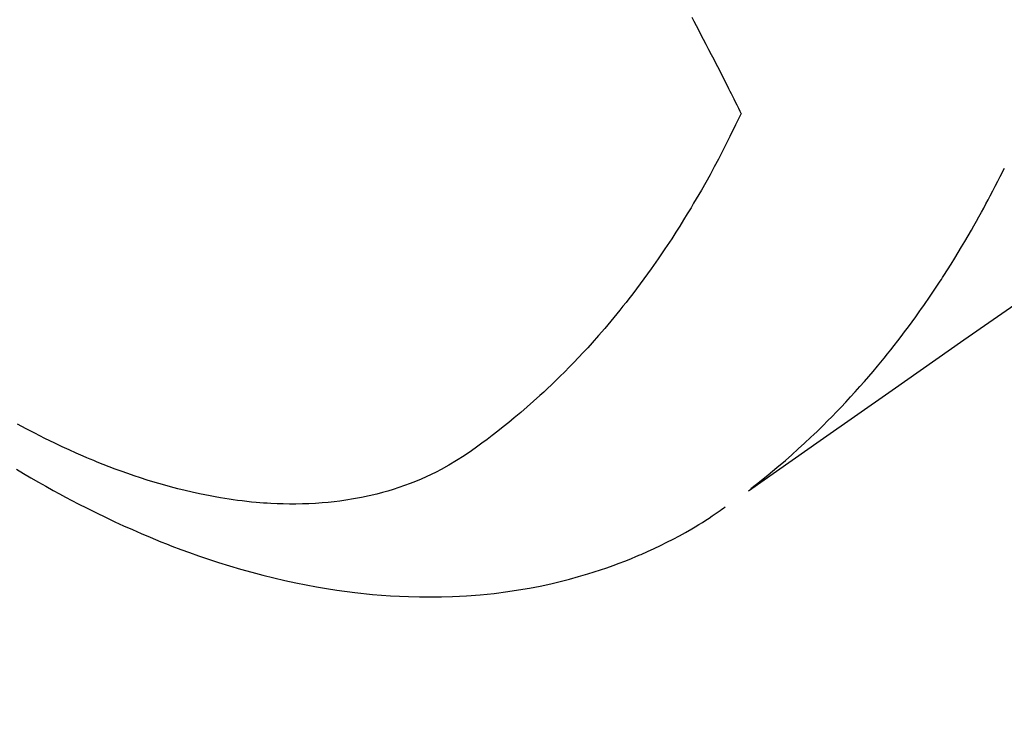
# Model space of a CAD drawing. Extents: x 27948 to 54421, y -25 to 8845.
# Drawn here: x 43075 to 43097, y 7074 to 7090 of the extents above; entities that cross this region are included whole.
import ezdxf

# ---------------------------------------------------------------- set-up
doc = ezdxf.new("R2010")
doc.units = 0
doc.header["$LTSCALE"] = 50
doc.header["$MEASUREMENT"] = 0
doc.linetypes.add('HIDDEN', pattern=[0.375, 0.25, -0.125])
doc.layers.get('0').update_dxf_attribs({"linetype": 'CONTINUOUS'})
doc.layers.add('150-機器', color=8, linetype='CONTINUOUS')
doc.layers.add('160-文字', color=254, linetype='CONTINUOUS')
doc.styles.add('KH001', font='txt')
doc.dimstyles.new('KH1xx030', dxfattribs={"dimscale": 30, "dimtxt": 2, "dimasz": 0.6, "dimexe": 0.3, "dimexo": 1.2, "dimgap": 0.5, "dimtad": 3, "dimdec": 1, "dimdsep": 46, "dimlunit": 6, "dimtxsty": 'KH001', "dimblk": 'DOT', "dimcen": 1, "dimdle": 1, "dimclrd": 256, "dimclre": 256, "dimclrt": 256, "dimadec": 0, "dimazin": 0, "dimtfac": 1, "dimtdec": 1, "dimtix": 1, "dimtmove": 2, "dimatfit": 3, "dimldrblk": 'CLOSEDBLANK', "dimfxl": 1, "dimtolj": 1, "dimtzin": 0, "dimlwd": -1, "dimlwe": -1, "dimarcsym": 0})

# ---------------------------------------------------------------- blocks, each defined once
blk = doc.blocks.new('F402_H')
at = {"layer": '150-機器', "color": 13, "linetype": 'HIDDEN'}
for points in [[(203.181, -170.273), (204.816, -171.416), (206.451, -172.56), (208.085, -173.705), (209.719, -174.851)], [(209.665, -174.794), (209.467, -174.636), (209.269, -174.477), (209.073, -174.316), (208.879, -174.152), (208.731, -174.023), (208.586, -173.892), (208.441, -173.76), (208.299, -173.626), (208.229, -173.559), (208.159, -173.492), (208.09, -173.425), (208.021, -173.357), (207.917, -173.254), (207.814, -173.15), (207.712, -173.045), (207.611, -172.939), (207.502, -172.824), (207.395, -172.707), (207.288, -172.59), (207.183, -172.472), (207.082, -172.358), (206.982, -172.242), (206.883, -172.126), (206.785, -172.009), (206.708, -171.916), (206.632, -171.822), (206.556, -171.728), (206.481, -171.634), (206.401, -171.532), (206.321, -171.43), (206.243, -171.327), (206.165, -171.224), (206.08, -171.11), (205.996, -170.996), (205.913, -170.881), (205.831, -170.766), (205.781, -170.695), (205.731, -170.624), (205.682, -170.553), (205.632, -170.482), (205.57, -170.391), (205.509, -170.301), (205.448, -170.209), (205.387, -170.118), (205.358, -170.073), (205.329, -170.029), (205.3, -169.984), (205.271, -169.939), (205.188, -169.81), (205.107, -169.68), (205.026, -169.549), (204.946, -169.418), (204.87, -169.292), (204.794, -169.165), (204.72, -169.038), (204.646, -168.91), (204.588, -168.808), (204.531, -168.706), (204.474, -168.603), (204.417, -168.5), (204.366, -168.407), (204.316, -168.313), (204.265, -168.219), (204.216, -168.125), (204.159, -168.016), (204.103, -167.906), (204.047, -167.796), (203.99, -167.686), (203.89, -167.494)], [(211.01, -164.057), (210.959, -164.154), (210.909, -164.251), (210.858, -164.347), (210.807, -164.444), (210.747, -164.56), (210.686, -164.677), (210.626, -164.793), (210.566, -164.909), (210.509, -165.019), (210.453, -165.129), (210.396, -165.239), (210.34, -165.349), (210.298, -165.433), (210.255, -165.517), (210.213, -165.601), (210.17, -165.685), (210.141, -165.743), (210.112, -165.801), (210.083, -165.859), (210.054, -165.917), (210.018, -165.988), (209.982, -166.059), (209.947, -166.13), (209.912, -166.201), (209.905, -166.214), (209.899, -166.227), (209.893, -166.24), (209.887, -166.253)], [(209.887, -166.253), (210.013, -166.514), (210.141, -166.775), (210.271, -167.034), (210.403, -167.292), (210.498, -167.469), (210.594, -167.646), (210.691, -167.822), (210.79, -167.996), (210.848, -168.097), (210.907, -168.197), (210.966, -168.297), (211.025, -168.397), (211.11, -168.537), (211.195, -168.677), (211.282, -168.816), (211.37, -168.955), (211.394, -168.992), (211.418, -169.029), (211.442, -169.066), (211.466, -169.103), (211.619, -169.334), (211.775, -169.563), (211.934, -169.791), (212.096, -170.016), (212.18, -170.131), (212.265, -170.245), (212.351, -170.358), (212.438, -170.471), (212.505, -170.557), (212.574, -170.643), (212.642, -170.728), (212.712, -170.813), (212.849, -170.98), (212.989, -171.146), (213.13, -171.31), (213.273, -171.472), (213.376, -171.585), (213.479, -171.698), (213.584, -171.809), (213.689, -171.919), (213.795, -172.028), (213.901, -172.136), (214.008, -172.242), (214.116, -172.348), (214.202, -172.431), (214.289, -172.514), (214.377, -172.596), (214.465, -172.677), (214.608, -172.806), (214.753, -172.934), (214.899, -173.06), (215.047, -173.184), (215.172, -173.286), (215.298, -173.388), (215.424, -173.488), (215.552, -173.587), (215.668, -173.675), (215.785, -173.762), (215.904, -173.848), (216.023, -173.932), (216.19, -174.046), (216.361, -174.155), (216.534, -174.259), (216.711, -174.358), (216.823, -174.416), (216.936, -174.472), (217.051, -174.526), (217.166, -174.577), (217.293, -174.63), (217.42, -174.68), (217.548, -174.727), (217.678, -174.772), (217.801, -174.812), (217.925, -174.85), (218.05, -174.885), (218.175, -174.918), (218.35, -174.96), (218.526, -174.997), (218.703, -175.03), (218.88, -175.059), (219.015, -175.078), (219.15, -175.094), (219.285, -175.108), (219.42, -175.12), (219.569, -175.131), (219.719, -175.139), (219.868, -175.144), (220.017, -175.146), (220.161, -175.146), (220.304, -175.144), (220.447, -175.139), (220.591, -175.132), (220.674, -175.128), (220.757, -175.122), (220.84, -175.116), (220.924, -175.109), (221.029, -175.099), (221.135, -175.088), (221.241, -175.076), (221.346, -175.062), (221.442, -175.049), (221.539, -175.035), (221.635, -175.02), (221.731, -175.004), (221.851, -174.984), (221.97, -174.961), (222.089, -174.938), (222.208, -174.914), (222.374, -174.877), (222.54, -174.839), (222.704, -174.798), (222.869, -174.755), (223.003, -174.718), (223.137, -174.679), (223.271, -174.64), (223.405, -174.598), (223.552, -174.551), (223.699, -174.502), (223.845, -174.452), (223.99, -174.4), (224.128, -174.349), (224.264, -174.298), (224.401, -174.245), (224.536, -174.19), (224.617, -174.157), (224.697, -174.124), (224.777, -174.091), (224.857, -174.056), (225.018, -173.986), (225.179, -173.913), (225.339, -173.839), (225.499, -173.763), (225.615, -173.707), (225.73, -173.65), (225.846, -173.593), (225.96, -173.534), (226.158, -173.43), (226.355, -173.325)], [(226.373, -174.353), (226.214, -174.448), (226.046, -174.547), (225.878, -174.644), (225.709, -174.74), (225.539, -174.834), (225.398, -174.911), (225.257, -174.987), (225.115, -175.063), (224.973, -175.137), (224.766, -175.243), (224.558, -175.346), (224.349, -175.448), (224.139, -175.547), (223.94, -175.639), (223.739, -175.728), (223.538, -175.816), (223.336, -175.901), (223.212, -175.952), (223.088, -176.003), (222.963, -176.052), (222.838, -176.101), (222.637, -176.177), (222.435, -176.251), (222.233, -176.323), (222.029, -176.392), (221.779, -176.474), (221.528, -176.552), (221.276, -176.627), (221.023, -176.698), (220.773, -176.765), (220.521, -176.828), (220.269, -176.886), (220.016, -176.941), (219.784, -176.988), (219.551, -177.03), (219.318, -177.07), (219.084, -177.106), (218.678, -177.159), (218.272, -177.202), (217.864, -177.234), (217.455, -177.254), (217.205, -177.26), (216.954, -177.262), (216.704, -177.258), (216.453, -177.251), (216.137, -177.234), (215.822, -177.21), (215.508, -177.179), (215.195, -177.139), (214.949, -177.102), (214.705, -177.06), (214.461, -177.013), (214.219, -176.961), (214.006, -176.911), (213.794, -176.857), (213.583, -176.799), (213.373, -176.738), (213.228, -176.692), (213.083, -176.645), (212.94, -176.596), (212.797, -176.545), (212.663, -176.495), (212.53, -176.443), (212.398, -176.39), (212.266, -176.335), (212.24, -176.324), (212.214, -176.313), (212.189, -176.302), (212.163, -176.291), (212.015, -176.225), (211.868, -176.158), (211.722, -176.088), (211.577, -176.017), (211.434, -175.944), (211.291, -175.869), (211.15, -175.791), (211.01, -175.71), (210.929, -175.662), (210.848, -175.612), (210.767, -175.562), (210.687, -175.511), (210.616, -175.464), (210.545, -175.417), (210.475, -175.369), (210.405, -175.32), (210.366, -175.293), (210.327, -175.265), (210.289, -175.238), (210.25, -175.21)]]:
    blk.add_lwpolyline(points, dxfattribs=at)
blk = doc.blocks.new('_ClosedBlank')
at = {"color": 0, "linetype": 'ByBlock', "lineweight": -2}
for p, q in [((-1, 0.1667), (0, 0)), ((-1, 0.1667), (-1, -0.1667)), ((0, 0), (-1, -0.1667))]:
    blk.add_line(p, q, dxfattribs=at)
blk = doc.blocks.new('_Dot')
at = {"color": 0, "linetype": 'ByBlock', "lineweight": -2}
blk.add_line((-0.5, 0), (-1, 0), dxfattribs=at)
at = {"color": 0, "linetype": 'ByBlock', "const_width": 0.5}
blk.add_lwpolyline([(-0.25, 0, 1), (0.25, 0, 1)], format="xyb", close=True, dxfattribs=at)

msp = doc.modelspace()

# ---------------------------------------------------------------- block references
at = {"layer": '150-機器', "xscale": -1}
msp.add_blockref('F402_H', (43301.017, 7253.928), dxfattribs=at)

# ---------------------------------------------------------------- leaders
at = {"layer": '160-文字', "annotation_type": 0, "has_hookline": 1, "hookline_direction": 1, "text_width": 963.959}
msp.add_leader([(43181.017, 7261.099), (43110.373, 5623.551), (43092.373, 5623.551)], dimstyle='KH1xx030', override={"dimgap": 0.5, "dimtad": 1}, dxfattribs=at)

doc.saveas('drawing.dxf')
